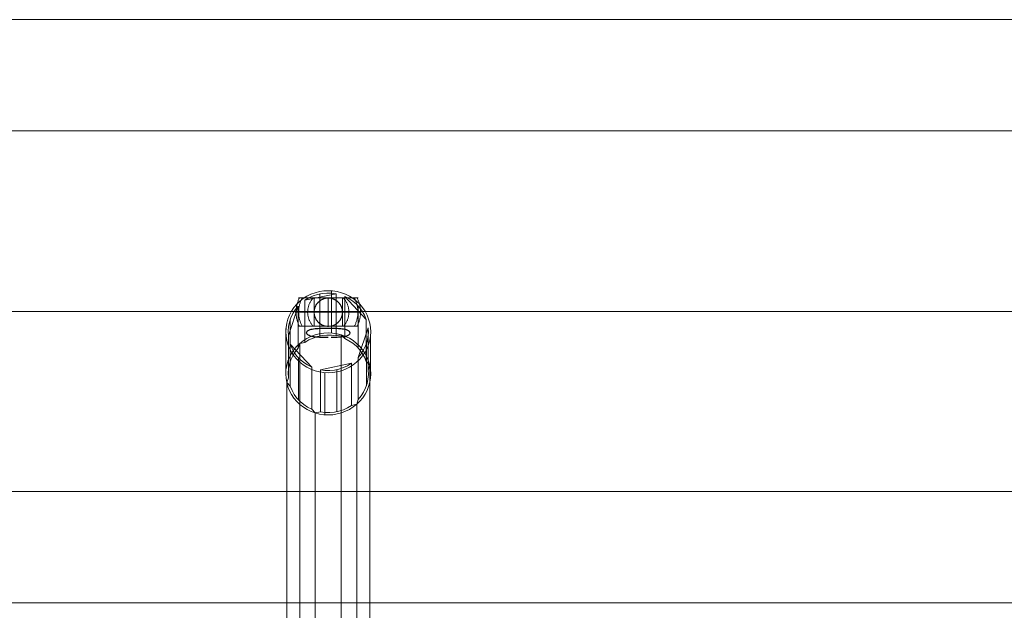
# Model space of a CAD drawing. Units: millimetres. Extents: x 317 to 26317, y 6143 to 10893.
# Drawn here: x 15438 to 15647, y 8997 to 9123 of the extents above; entities that cross this region are included whole.
import ezdxf

# ---------------------------------------------------------------- set-up
doc = ezdxf.new("R2010")
doc.units = ezdxf.units.MM
for name, color, linetype, lineweight in [('mål', 3, 'Continuous', 13), ('prop', 252, 'Continuous', 9), ('robinia', 32, 'Continuous', 9), ('stål', 253, 'Continuous', 9), ('taifun', 251, 'Continuous', 9)]:
    doc.layers.add(name, color=color, linetype=linetype, lineweight=lineweight)
doc.layers.add('tai', color=251, linetype='Continuous')

# ---------------------------------------------------------------- blocks, each defined once
blk = doc.blocks.new('LE 20500 - Robinia bjælkebro - 3D-flat-1')
at = {"layer": 'prop'}
blk.add_line((4001.79, 524.48), (4007.79, 524.48), dxfattribs=at)
at = {"layer": 'robinia', "flags": 128}
for points in [[(1515.94, 521.61), (1515.94, 559.9), (1515.94, 583.51), (4493.72, 583.51), (4496.23, 583.09), (4498.75, 582.12), (4500.7, 580.58), (4502.38, 578.48), (4503.36, 576.11), (4503.64, 573.45), (4503.64, 553.75), (4503.36, 555.28), (4502.38, 556.82), (4500.7, 558.08), (4498.75, 559.06), (4496.23, 559.62), (4493.72, 559.9), (4493.72, 583.51), (1515.94, 583.51), (1515.94, 559.9)], [(1515.94, 559.9), (4493.72, 559.9), (4493.72, 521.61)], [(4493.72, 459.84), (1515.94, 459.84), (1515.94, 483.46), (1515.94, 521.61), (1596.57, 521.61), (1605.93, 493.1), (1805.76, 493.1), (1814.99, 521.61), (4194.67, 521.61), (4203.89, 550.25), (4403.72, 550.25), (4413.08, 521.61)], [(4493.72, 521.61), (4493.72, 483.46), (1515.94, 483.46), (1515.94, 521.61)]]:
    blk.add_lwpolyline(points, dxfattribs=at)
for points in [[(4493.72, 521.61), (1515.94, 521.61), (1515.94, 559.9), (4493.72, 559.9)], [(4493.72, 483.46), (4493.72, 459.84), (1515.94, 459.84), (1515.94, 483.46)]]:
    blk.add_lwpolyline(points, close=True, dxfattribs=at)
at = {"layer": 'stål', "flags": 128}
for points in [[(4004.79, 524.45), (4004.79, 524.48), (4004.79, 524.31), (4004.79, 524.15), (4004.79, 523.98), (4004.79, 523.81), (4004.79, 523.63), (4004.79, 523.46), (4004.79, 523.28), (4004.79, 523.11), (4004.79, 522.93), (4004.79, 522.75), (4004.79, 522.57), (4004.79, 522.39), (4004.79, 522.21), (4004.79, 522.03), (4004.79, 521.84), (4004.79, 521.66), (4004.79, 521.48), (4004.61, 521.48), (4004.43, 521.48), (4004.25, 521.48), (4004.07, 521.48), (4003.9, 521.48), (4003.72, 521.48), (4003.54, 521.48), (4003.36, 521.48), (4003.19, 521.48), (4003.01, 521.48), (4002.84, 521.48), (4002.67, 521.48), (4002.5, 521.48), (4002.33, 521.48), (4002.16, 521.48), (4002, 521.48), (4001.83, 521.48), (4001.67, 521.48), (4001.51, 521.48), (4001.35, 521.48), (4001.2, 521.48), (4001.04, 521.48), (4000.89, 521.48), (4000.75, 521.48), (4000.6, 521.48), (4000.46, 521.48), (4000.32, 521.48), (4000.18, 521.48), (4000.05, 521.48), (3999.92, 521.48), (3999.79, 521.48), (3999.67, 521.48), (3999.54, 521.48), (3999.43, 521.48), (3999.31, 521.48), (3999.2, 521.48), (3999.1, 521.48), (3999, 521.48), (3998.9, 521.48), (3998.8, 521.48), (3998.71, 521.48), (3998.62, 521.48), (3998.54, 521.48), (3998.46, 521.48), (3998.39, 521.48), (3998.32, 521.48), (3998.25, 521.48), (3998.19, 521.48), (3998.13, 521.48), (3998.08, 521.48), (3998.03, 521.48), (3997.99, 521.48), (3997.95, 521.48), (3997.91, 521.48), (3997.88, 521.48), (3997.86, 521.48), (3997.84, 521.48), (3997.82, 521.48), (3997.81, 521.48), (3997.8, 521.48), (3997.8, 521.48), (3997.8, 521.48), (3997.81, 521.48), (3997.82, 521.48), (3997.83, 521.48), (3997.85, 521.48), (3997.88, 521.48), (3997.91, 521.48), (3997.94, 521.48), (3997.98, 521.48), (3998.02, 521.48), (3998.07, 521.48), (3998.12, 521.48), (3998.18, 521.48), (3998.24, 521.48), (3998.3, 521.48), (3998.37, 521.48), (3998.45, 521.48), (3998.52, 521.48), (3998.6, 521.48), (3998.69, 521.48), (3998.78, 521.48), (3998.87, 521.48), (3998.97, 521.48), (3999.07, 521.48), (3999.18, 521.48), (3999.29, 521.48), (3999.4, 521.48), (3999.52, 521.48), (3999.64, 521.48), (3999.76, 521.48), (3999.89, 521.48), (4000.02, 521.48), (4000.15, 521.48), (4000.29, 521.48), (4000.43, 521.48), (4000.57, 521.48), (4000.71, 521.48), (4000.86, 521.48), (4001.01, 521.48), (4001.16, 521.48), (4001.32, 521.48), (4001.47, 521.48), (4001.63, 521.48), (4001.79, 521.48)], [(3998.66, 518.48), (3998.58, 518.64), (3998.51, 518.8), (3998.44, 518.97), (3998.38, 519.13), (3998.32, 519.3), (3998.27, 519.47), (3998.22, 519.64), (3998.17, 519.81), (3998.13, 519.98), (3998.09, 520.16), (3998.06, 520.33), (3998.03, 520.51), (3998.01, 520.68), (3997.99, 520.86), (3997.98, 521.04), (3997.97, 521.21), (3997.96, 521.39), (3997.96, 521.57), (3997.97, 521.75), (3997.98, 521.92), (3997.99, 522.1), (3998.01, 522.28), (3998.03, 522.45), (3998.06, 522.63), (3998.09, 522.8), (3998.13, 522.98), (3998.17, 523.15), (3998.22, 523.32), (3998.27, 523.49), (3998.32, 523.66), (3998.38, 523.83), (3998.44, 523.99), (3998.51, 524.16), (3998.58, 524.32), (3998.66, 524.48)], [(3998.47, 524.48), (3998.48, 524.48), (3998.49, 524.48), (3998.51, 524.48), (3998.53, 524.48), (3998.56, 524.48), (3998.59, 524.48), (3998.62, 524.48), (3998.66, 524.48), (3998.7, 524.48), (3998.75, 524.48), (3998.8, 524.48), (3998.86, 524.48), (3998.92, 524.48), (3998.99, 524.48), (3999.06, 524.48), (3999.13, 524.48), (3999.21, 524.48), (3999.29, 524.48), (3999.38, 524.48), (3999.47, 524.48), (3999.56, 524.48), (3999.66, 524.48), (3999.76, 524.48), (3999.87, 524.48), (3999.97, 524.48), (4000.09, 524.48), (4000.2, 524.48), (4000.32, 524.48), (4000.45, 524.48), (4000.57, 524.48), (4000.7, 524.48), (4000.83, 524.48), (4000.97, 524.48), (4001.1, 524.48), (4001.25, 524.48), (4001.39, 524.48), (4001.53, 524.48), (4001.68, 524.48), (4001.83, 524.48), (4001.98, 524.48), (4002.14, 524.48), (4002.29, 524.48), (4002.45, 524.48), (4002.61, 524.48), (4002.77, 524.48), (4002.94, 524.48), (4003.1, 524.48), (4003.27, 524.48), (4003.43, 524.48), (4003.6, 524.48), (4003.77, 524.48), (4003.94, 524.48), (4004.11, 524.48), (4004.28, 524.48), (4004.45, 524.48), (4004.62, 524.48), (4004.79, 524.48), (4004.96, 524.48), (4005.13, 524.48), (4005.3, 524.48), (4005.47, 524.48), (4005.65, 524.48), (4005.81, 524.48), (4005.98, 524.48), (4006.15, 524.48), (4006.32, 524.48), (4006.48, 524.48), (4006.65, 524.48), (4006.81, 524.48), (4006.97, 524.48), (4007.13, 524.48), (4007.29, 524.48), (4007.45, 524.48), (4007.6, 524.48), (4007.75, 524.48), (4007.9, 524.48), (4008.05, 524.48), (4008.2, 524.48), (4008.34, 524.48), (4008.48, 524.48), (4008.62, 524.48), (4008.75, 524.48), (4008.88, 524.48), (4009.01, 524.48), (4009.14, 524.48), (4009.26, 524.48), (4009.38, 524.48), (4009.5, 524.48), (4009.61, 524.48), (4009.72, 524.48), (4009.82, 524.48), (4009.92, 524.48), (4010.02, 524.48), (4010.12, 524.48), (4010.21, 524.48), (4010.29, 524.48), (4010.38, 524.48), (4010.45, 524.48), (4010.53, 524.48), (4010.6, 524.48), (4010.66, 524.48), (4010.72, 524.48), (4010.78, 524.48), (4010.83, 524.48), (4010.88, 524.48), (4010.92, 524.48), (4010.96, 524.48), (4011, 524.48), (4011.03, 524.48), (4011.05, 524.48), (4011.07, 524.48), (4011.09, 524.48), (4011.1, 524.48), (4011.11, 524.48), (4011.11, 524.48), (4011.11, 524.48), (4011.1, 524.48), (4011.09, 524.48), (4011.07, 524.48), (4011.05, 524.48), (4011.03, 524.48), (4011, 524.48), (4010.96, 524.48), (4010.92, 524.48), (4010.88, 524.48), (4010.83, 524.48), (4010.78, 524.48), (4010.72, 524.48), (4010.66, 524.48), (4010.6, 524.48), (4010.53, 524.48), (4010.45, 524.48), (4010.38, 524.48), (4010.29, 524.48), (4010.21, 524.48), (4010.12, 524.48), (4010.02, 524.48), (4009.92, 524.48), (4009.82, 524.48), (4009.72, 524.48), (4009.61, 524.48), (4009.5, 524.48), (4009.38, 524.48), (4009.26, 524.48), (4009.14, 524.48), (4009.01, 524.48), (4008.88, 524.48), (4008.75, 524.48), (4008.62, 524.48), (4008.48, 524.48), (4008.34, 524.48), (4008.2, 524.48), (4008.05, 524.48), (4007.9, 524.48), (4007.75, 524.48), (4007.6, 524.48), (4007.45, 524.48), (4007.29, 524.48), (4007.13, 524.48), (4006.97, 524.48), (4006.81, 524.48), (4006.65, 524.48), (4006.48, 524.48), (4006.32, 524.48), (4006.15, 524.48), (4005.98, 524.48), (4005.81, 524.48), (4005.65, 524.48), (4005.47, 524.48), (4005.3, 524.48), (4005.13, 524.48), (4004.96, 524.48), (4004.79, 524.48), (4004.62, 524.48), (4004.45, 524.48), (4004.28, 524.48), (4004.11, 524.48), (4003.94, 524.48), (4003.77, 524.48), (4003.6, 524.48), (4003.43, 524.48), (4003.27, 524.48), (4003.1, 524.48), (4002.94, 524.48), (4002.77, 524.48), (4002.61, 524.48), (4002.45, 524.48), (4002.29, 524.48), (4002.14, 524.48), (4001.98, 524.48), (4001.83, 524.48), (4001.68, 524.48), (4001.53, 524.48), (4001.39, 524.48), (4001.25, 524.48), (4001.1, 524.48), (4000.97, 524.48), (4000.83, 524.48), (4000.7, 524.48), (4000.57, 524.48), (4000.45, 524.48), (4000.32, 524.48), (4000.2, 524.48), (4000.09, 524.48), (3999.97, 524.48), (3999.87, 524.48), (3999.76, 524.48), (3999.66, 524.48), (3999.56, 524.48), (3999.47, 524.48), (3999.38, 524.48), (3999.29, 524.48), (3999.21, 524.48), (3999.13, 524.48), (3999.06, 524.48), (3998.99, 524.48), (3998.92, 524.48), (3998.86, 524.48), (3998.8, 524.48), (3998.75, 524.48), (3998.7, 524.48), (3998.66, 524.48), (3998.62, 524.48), (3998.59, 524.48), (3998.56, 524.48), (3998.53, 524.48), (3998.51, 524.48), (3998.49, 524.48), (3998.48, 524.48), (3998.47, 524.48), (3998.47, 524.48)], [(3999.28, 518.48), (3999.2, 518.63), (3999.12, 518.78), (3999.05, 518.94), (3998.98, 519.09), (3998.92, 519.25), (3998.86, 519.41), (3998.81, 519.57), (3998.76, 519.73), (3998.72, 519.89), (3998.68, 520.06), (3998.64, 520.22), (3998.61, 520.39), (3998.58, 520.55), (3998.56, 520.72), (3998.54, 520.89), (3998.53, 521.06), (3998.52, 521.23), (3998.51, 521.4), (3998.51, 521.56), (3998.52, 521.73), (3998.53, 521.9), (3998.54, 522.07), (3998.56, 522.24), (3998.58, 522.41), (3998.61, 522.57), (3998.64, 522.74), (3998.68, 522.91), (3998.72, 523.07), (3998.76, 523.23), (3998.81, 523.39), (3998.86, 523.55), (3998.92, 523.71), (3998.98, 523.87), (3999.05, 524.03), (3999.12, 524.18), (3999.2, 524.33), (3999.28, 524.48)], [(4001.61, 518.48), (4001.51, 518.59), (4001.42, 518.7), (4001.33, 518.81), (4001.24, 518.92), (4001.16, 519.04), (4001.08, 519.16), (4001.01, 519.29), (4000.94, 519.41), (4000.87, 519.54), (4000.81, 519.67), (4000.75, 519.8), (4000.7, 519.93), (4000.65, 520.07), (4000.61, 520.21), (4000.57, 520.34), (4000.53, 520.48), (4000.5, 520.62), (4000.48, 520.77), (4000.45, 520.91), (4000.44, 521.05), (4000.43, 521.19), (4000.42, 521.34), (4000.42, 521.48), (4000.42, 521.62), (4000.43, 521.77), (4000.44, 521.91), (4000.45, 522.05), (4000.48, 522.2), (4000.5, 522.34), (4000.53, 522.48), (4000.57, 522.62), (4000.61, 522.76), (4000.65, 522.89), (4000.7, 523.03), (4000.75, 523.16), (4000.81, 523.29), (4000.87, 523.42), (4000.94, 523.55), (4001.01, 523.68), (4001.08, 523.8), (4001.16, 523.92), (4001.24, 524.04), (4001.33, 524.15), (4001.42, 524.26), (4001.51, 524.37), (4001.61, 524.48)], [(4007.79, 524.48), (4007.79, 524.48), (4007.78, 524.48), (4007.77, 524.48), (4007.75, 524.48), (4007.73, 524.48), (4007.71, 524.48), (4007.68, 524.48), (4007.64, 524.48), (4007.6, 524.48), (4007.56, 524.48), (4007.51, 524.48), (4007.46, 524.48), (4007.41, 524.48), (4007.35, 524.48), (4007.28, 524.48), (4007.22, 524.48), (4007.15, 524.48), (4007.07, 524.48), (4006.99, 524.48), (4006.91, 524.48), (4006.83, 524.48), (4006.74, 524.48), (4006.65, 524.48), (4006.55, 524.48), (4006.46, 524.48), (4006.36, 524.48), (4006.26, 524.48), (4006.15, 524.48), (4006.05, 524.48), (4005.94, 524.48), (4005.83, 524.48), (4005.72, 524.48), (4005.61, 524.48), (4005.49, 524.48), (4005.38, 524.48), (4005.26, 524.48), (4005.14, 524.48), (4005.03, 524.48), (4004.91, 524.48), (4004.79, 524.48), (4004.67, 524.48), (4004.56, 524.48), (4004.44, 524.48), (4004.32, 524.48), (4004.21, 524.48), (4004.09, 524.48), (4003.98, 524.48), (4003.87, 524.48), (4003.75, 524.48), (4003.64, 524.48), (4003.54, 524.48), (4003.43, 524.48), (4003.33, 524.48), (4003.23, 524.48), (4003.13, 524.48), (4003.03, 524.48), (4002.94, 524.48), (4002.84, 524.48), (4002.76, 524.48), (4002.67, 524.48), (4002.59, 524.48), (4002.51, 524.48), (4002.44, 524.48), (4002.37, 524.48), (4002.3, 524.48), (4002.24, 524.48), (4002.18, 524.48), (4002.12, 524.48), (4002.07, 524.48), (4002.02, 524.48), (4001.98, 524.48), (4001.94, 524.48), (4001.91, 524.48), (4001.88, 524.48), (4001.85, 524.48), (4001.83, 524.48), (4001.82, 524.48), (4001.8, 524.48), (4001.8, 524.48), (4001.79, 524.48), (4001.79, 518.48)], [(4001.8, 524.48), (4001.8, 524.48), (4001.82, 524.48), (4001.83, 524.48), (4001.85, 524.48), (4001.88, 524.48), (4001.91, 524.48), (4001.94, 524.48), (4001.98, 524.48), (4002.02, 524.48), (4002.07, 524.48), (4002.12, 524.48), (4002.18, 524.48), (4002.24, 524.48), (4002.3, 524.48), (4002.37, 524.48), (4002.44, 524.48), (4002.51, 524.48), (4002.59, 524.48), (4002.67, 524.48), (4002.76, 524.48), (4002.84, 524.48), (4002.94, 524.48), (4003.03, 524.48), (4003.13, 524.48), (4003.23, 524.48), (4003.33, 524.48), (4003.43, 524.48), (4003.54, 524.48), (4003.64, 524.48), (4003.75, 524.48), (4003.87, 524.48), (4003.98, 524.48), (4004.09, 524.48), (4004.21, 524.48), (4004.32, 524.48), (4004.44, 524.48), (4004.56, 524.48), (4004.67, 524.48), (4004.79, 524.48), (4004.91, 524.48), (4005.03, 524.48), (4005.14, 524.48), (4005.26, 524.48), (4005.38, 524.48), (4005.49, 524.48), (4005.61, 524.48), (4005.72, 524.48), (4005.83, 524.48), (4005.94, 524.48), (4006.05, 524.48), (4006.15, 524.48), (4006.26, 524.48), (4006.36, 524.48), (4006.46, 524.48), (4006.55, 524.48), (4006.65, 524.48), (4006.74, 524.48), (4006.83, 524.48), (4006.91, 524.48), (4006.99, 524.48), (4007.07, 524.48), (4007.15, 524.48), (4007.22, 524.48), (4007.28, 524.48), (4007.35, 524.48), (4007.41, 524.48), (4007.46, 524.48), (4007.51, 524.48), (4007.56, 524.48), (4007.6, 524.48), (4007.64, 524.48), (4007.68, 524.48), (4007.71, 524.48), (4007.73, 524.48), (4007.75, 524.48), (4007.77, 524.48), (4007.78, 524.48), (4007.79, 524.48), (4007.79, 524.48), (4007.79, 518.48)], [(4007.98, 524.48), (4008.07, 524.37), (4008.17, 524.26), (4008.26, 524.15), (4008.34, 524.04), (4008.43, 523.92), (4008.5, 523.8), (4008.58, 523.68), (4008.65, 523.55), (4008.71, 523.42), (4008.77, 523.29), (4008.83, 523.16), (4008.88, 523.03), (4008.93, 522.89), (4008.98, 522.76), (4009.02, 522.62), (4009.05, 522.48), (4009.08, 522.34), (4009.11, 522.2), (4009.13, 522.05), (4009.15, 521.91), (4009.16, 521.77), (4009.16, 521.62), (4009.17, 521.48), (4009.16, 521.34), (4009.16, 521.19), (4009.15, 521.05), (4009.13, 520.91), (4009.11, 520.77), (4009.08, 520.62), (4009.05, 520.48), (4009.02, 520.34), (4008.98, 520.21), (4008.93, 520.07), (4008.88, 519.93), (4008.83, 519.8), (4008.77, 519.67), (4008.71, 519.54), (4008.65, 519.41), (4008.58, 519.29), (4008.5, 519.16), (4008.43, 519.04), (4008.34, 518.92), (4008.26, 518.81), (4008.17, 518.7), (4008.07, 518.59), (4007.98, 518.48)], [(4010.31, 524.48), (4010.39, 524.33), (4010.46, 524.18), (4010.53, 524.03), (4010.6, 523.87), (4010.66, 523.71), (4010.72, 523.55), (4010.77, 523.39), (4010.82, 523.23), (4010.87, 523.07), (4010.91, 522.91), (4010.94, 522.74), (4010.97, 522.57), (4011, 522.41), (4011.02, 522.24), (4011.04, 522.07), (4011.06, 521.9), (4011.06, 521.73), (4011.07, 521.56), (4011.07, 521.4), (4011.06, 521.23), (4011.06, 521.06), (4011.04, 520.89), (4011.02, 520.72), (4011, 520.55), (4010.97, 520.39), (4010.94, 520.22), (4010.91, 520.06), (4010.87, 519.89), (4010.82, 519.73), (4010.77, 519.57), (4010.72, 519.41), (4010.66, 519.25), (4010.6, 519.09), (4010.53, 518.94), (4010.46, 518.78), (4010.39, 518.63), (4010.31, 518.48)], [(4010.93, 524.48), (4011, 524.32), (4011.07, 524.16), (4011.14, 523.99), (4011.2, 523.83), (4011.26, 523.66), (4011.32, 523.49), (4011.37, 523.32), (4011.41, 523.15), (4011.45, 522.98), (4011.49, 522.8), (4011.52, 522.63), (4011.55, 522.45), (4011.57, 522.28), (4011.59, 522.1), (4011.6, 521.92), (4011.61, 521.75), (4011.62, 521.57), (4011.62, 521.39), (4011.61, 521.21), (4011.6, 521.04), (4011.59, 520.86), (4011.57, 520.68), (4011.55, 520.51), (4011.52, 520.33), (4011.49, 520.16), (4011.45, 519.98), (4011.41, 519.81), (4011.37, 519.64), (4011.32, 519.47), (4011.26, 519.3), (4011.2, 519.13), (4011.14, 518.97), (4011.07, 518.8), (4011, 518.64), (4010.93, 518.48)], [(4007.79, 521.48), (4007.95, 521.48), (4008.11, 521.48), (4008.27, 521.48), (4008.42, 521.48), (4008.57, 521.48), (4008.72, 521.48), (4008.87, 521.48), (4009.02, 521.48), (4009.16, 521.48), (4009.3, 521.48), (4009.43, 521.48), (4009.57, 521.48), (4009.7, 521.48), (4009.82, 521.48), (4009.95, 521.48), (4010.07, 521.48), (4010.18, 521.48), (4010.29, 521.48), (4010.4, 521.48), (4010.51, 521.48), (4010.61, 521.48), (4010.71, 521.48), (4010.8, 521.48), (4010.89, 521.48), (4010.98, 521.48), (4011.06, 521.48), (4011.14, 521.48), (4011.21, 521.48), (4011.28, 521.48), (4011.35, 521.48), (4011.41, 521.48), (4011.46, 521.48), (4011.51, 521.48), (4011.56, 521.48), (4011.6, 521.48), (4011.64, 521.48), (4011.68, 521.48), (4011.71, 521.48), (4011.73, 521.48), (4011.75, 521.48), (4011.77, 521.48), (4011.78, 521.48), (4011.78, 521.48), (4011.79, 521.48), (4011.78, 521.48), (4011.78, 521.48), (4011.76, 521.48), (4011.75, 521.48), (4011.73, 521.48), (4011.7, 521.48), (4011.67, 521.48), (4011.63, 521.48), (4011.6, 521.48), (4011.55, 521.48), (4011.5, 521.48), (4011.45, 521.48), (4011.39, 521.48), (4011.33, 521.48), (4011.27, 521.48), (4011.19, 521.48), (4011.12, 521.48), (4011.04, 521.48), (4010.96, 521.48), (4010.87, 521.48), (4010.78, 521.48), (4010.69, 521.48), (4010.59, 521.48), (4010.49, 521.48), (4010.38, 521.48), (4010.27, 521.48), (4010.16, 521.48), (4010.04, 521.48), (4009.92, 521.48), (4009.79, 521.48), (4009.67, 521.48), (4009.54, 521.48), (4009.4, 521.48), (4009.27, 521.48), (4009.13, 521.48), (4008.98, 521.48), (4008.84, 521.48), (4008.69, 521.48), (4008.54, 521.48), (4008.39, 521.48), (4008.23, 521.48), (4008.07, 521.48), (4007.91, 521.48), (4007.75, 521.48), (4007.59, 521.48), (4007.42, 521.48), (4007.25, 521.48), (4007.09, 521.48), (4006.91, 521.48), (4006.74, 521.48), (4006.57, 521.48), (4006.39, 521.48), (4006.22, 521.48), (4006.04, 521.48), (4005.87, 521.48), (4005.69, 521.48), (4005.51, 521.48), (4005.33, 521.48), (4005.15, 521.48), (4004.97, 521.48), (4004.79, 521.48), (4004.79, 521.3), (4004.79, 521.12), (4004.79, 520.93), (4004.79, 520.75), (4004.79, 520.57), (4004.79, 520.39), (4004.79, 520.21), (4004.79, 520.03), (4004.79, 519.85), (4004.79, 519.68), (4004.79, 519.5), (4004.79, 519.33), (4004.79, 519.15), (4004.79, 518.98), (4004.79, 518.81), (4004.79, 518.65), (4004.79, 518.48)]]:
    blk.add_lwpolyline(points, dxfattribs=at)
for points in [[(4004.39, 518.48), (4004.22, 518.48), (4004.05, 518.48), (4003.88, 518.48), (4003.71, 518.48), (4003.54, 518.48), (4003.37, 518.48), (4003.21, 518.48), (4003.04, 518.48), (4002.88, 518.48), (4002.71, 518.48), (4002.55, 518.48), (4002.39, 518.48), (4002.24, 518.48), (4002.08, 518.48), (4001.93, 518.48), (4001.78, 518.48), (4001.63, 518.48), (4001.48, 518.48), (4001.33, 518.48), (4001.19, 518.48), (4001.05, 518.48), (4000.92, 518.48), (4000.78, 518.48), (4000.65, 518.48), (4000.52, 518.48), (4000.4, 518.48), (4000.28, 518.48), (4000.16, 518.48), (4000.04, 518.48), (3999.93, 518.48), (3999.82, 518.48), (3999.72, 518.48), (3999.62, 518.48), (3999.52, 518.48), (3999.43, 518.48), (3999.34, 518.48), (3999.26, 518.48), (3999.18, 518.48), (3999.1, 518.48), (3999.03, 518.48), (3998.96, 518.48), (3998.9, 518.48), (3998.84, 518.48), (3998.78, 518.48), (3998.73, 518.48), (3998.68, 518.48), (3998.64, 518.48), (3998.6, 518.48), (3998.57, 518.48), (3998.54, 518.48), (3998.52, 518.48), (3998.5, 518.48), (3998.49, 518.48), (3998.48, 518.48), (3998.47, 518.48), (3998.47, 518.48), (3998.48, 518.48), (3998.49, 518.48), (3998.5, 518.48), (3998.52, 518.48), (3998.54, 518.48), (3998.57, 518.48), (3998.6, 518.48), (3998.64, 518.48), (3998.68, 518.48), (3998.72, 518.48), (3998.77, 518.48), (3998.83, 518.48), (3998.89, 518.48), (3998.95, 518.48), (3999.02, 518.48), (3999.09, 518.48), (3999.16, 518.48), (3999.24, 518.48), (3999.33, 518.48), (3999.42, 518.48), (3999.51, 518.48), (3999.6, 518.48), (3999.7, 518.48), (3999.81, 518.48), (3999.92, 518.48), (4000.03, 518.48), (4000.14, 518.48), (4000.26, 518.48), (4000.38, 518.48), (4000.5, 518.48), (4000.63, 518.48), (4000.76, 518.48), (4000.89, 518.48), (4001.03, 518.48), (4001.17, 518.48), (4001.31, 518.48), (4001.46, 518.48), (4001.6, 518.48), (4001.75, 518.48), (4001.9, 518.48), (4002.06, 518.48), (4002.21, 518.48), (4002.37, 518.48), (4002.53, 518.48), (4002.69, 518.48), (4002.85, 518.48), (4003.02, 518.48), (4003.18, 518.48), (4003.35, 518.48), (4003.52, 518.48), (4003.68, 518.48), (4003.85, 518.48), (4004.02, 518.48), (4004.19, 518.48), (4004.36, 518.48), (4004.53, 518.48), (4004.71, 518.48), (4004.88, 518.48), (4005.05, 518.48), (4005.22, 518.48), (4005.39, 518.48), (4005.56, 518.48), (4005.73, 518.48), (4005.9, 518.48), (4006.07, 518.48), (4006.24, 518.48), (4006.4, 518.48), (4006.57, 518.48), (4006.73, 518.48), (4006.89, 518.48), (4007.05, 518.48), (4007.21, 518.48), (4007.37, 518.48), (4007.53, 518.48), (4007.68, 518.48), (4007.83, 518.48), (4007.98, 518.48), (4008.13, 518.48), (4008.27, 518.48), (4008.41, 518.48), (4008.55, 518.48), (4008.69, 518.48), (4008.82, 518.48), (4008.95, 518.48), (4009.08, 518.48), (4009.2, 518.48), (4009.33, 518.48), (4009.44, 518.48), (4009.56, 518.48), (4009.67, 518.48), (4009.78, 518.48), (4009.88, 518.48), (4009.98, 518.48), (4010.07, 518.48), (4010.17, 518.48), (4010.25, 518.48), (4010.34, 518.48), (4010.42, 518.48), (4010.49, 518.48), (4010.57, 518.48), (4010.63, 518.48), (4010.7, 518.48), (4010.76, 518.48), (4010.81, 518.48), (4010.86, 518.48), (4010.91, 518.48), (4010.95, 518.48), (4010.98, 518.48), (4011.02, 518.48), (4011.04, 518.48), (4011.07, 518.48), (4011.08, 518.48), (4011.1, 518.48), (4011.11, 518.48), (4011.11, 518.48), (4011.11, 518.48), (4011.11, 518.48), (4011.1, 518.48), (4011.08, 518.48), (4011.06, 518.48), (4011.04, 518.48), (4011.01, 518.48), (4010.98, 518.48), (4010.94, 518.48), (4010.9, 518.48), (4010.85, 518.48), (4010.8, 518.48), (4010.75, 518.48), (4010.69, 518.48), (4010.62, 518.48), (4010.56, 518.48), (4010.48, 518.48), (4010.41, 518.48), (4010.33, 518.48), (4010.24, 518.48), (4010.15, 518.48), (4010.06, 518.48), (4009.96, 518.48), (4009.86, 518.48), (4009.76, 518.48), (4009.65, 518.48), (4009.54, 518.48), (4009.43, 518.48), (4009.31, 518.48), (4009.19, 518.48), (4009.06, 518.48), (4008.93, 518.48), (4008.8, 518.48), (4008.67, 518.48), (4008.53, 518.48), (4008.39, 518.48), (4008.25, 518.48), (4008.11, 518.48), (4007.96, 518.48), (4007.81, 518.48), (4007.66, 518.48), (4007.5, 518.48), (4007.35, 518.48), (4007.19, 518.48), (4007.03, 518.48), (4006.87, 518.48), (4006.71, 518.48), (4006.54, 518.48), (4006.38, 518.48), (4006.21, 518.48), (4006.04, 518.48), (4005.88, 518.48), (4005.71, 518.48), (4005.54, 518.48), (4005.37, 518.48), (4005.19, 518.48), (4005.28, 518.49), (4005.37, 518.51), (4005.44, 518.52), (4005.51, 518.54), (4005.59, 518.56), (4005.66, 518.58), (4005.73, 518.6), (4005.8, 518.63), (4005.87, 518.65), (4005.94, 518.68), (4006.01, 518.71), (4006.08, 518.74), (4006.14, 518.78), (4006.21, 518.81), (4006.28, 518.85), (4006.34, 518.88), (4006.4, 518.92), (4006.46, 518.96), (4006.53, 519.01), (4006.58, 519.05), (4006.64, 519.09), (4006.7, 519.14), (4006.75, 519.19), (4006.81, 519.23), (4006.86, 519.28), (4006.91, 519.33), (4006.96, 519.38), (4007.01, 519.44), (4007.06, 519.49), (4007.1, 519.54), (4007.15, 519.6), (4007.19, 519.66), (4007.24, 519.72), (4007.28, 519.78), (4007.32, 519.84), (4007.36, 519.9), (4007.4, 519.97), (4007.43, 520.03), (4007.47, 520.1), (4007.5, 520.17), (4007.53, 520.24), (4007.56, 520.3), (4007.59, 520.37), (4007.62, 520.45), (4007.64, 520.52), (4007.66, 520.59), (4007.68, 520.66), (4007.7, 520.73), (4007.72, 520.8), (4007.73, 520.88), (4007.75, 520.95), (4007.76, 521.02), (4007.77, 521.09), (4007.78, 521.17), (4007.78, 521.24), (4007.79, 521.31), (4007.79, 521.38), (4007.79, 521.45), (4007.79, 521.52), (4007.79, 521.6), (4007.78, 521.67), (4007.78, 521.74), (4007.77, 521.81), (4007.76, 521.88), (4007.75, 521.96), (4007.73, 522.03), (4007.72, 522.1), (4007.7, 522.17), (4007.68, 522.25), (4007.66, 522.32), (4007.64, 522.39), (4007.62, 522.46), (4007.59, 522.53), (4007.56, 522.6), (4007.53, 522.67), (4007.5, 522.74), (4007.47, 522.81), (4007.43, 522.87), (4007.4, 522.94), (4007.36, 523), (4007.32, 523.06), (4007.28, 523.13), (4007.24, 523.19), (4007.19, 523.25), (4007.15, 523.31), (4007.1, 523.36), (4007.06, 523.42), (4007.01, 523.47), (4006.96, 523.52), (4006.91, 523.57), (4006.86, 523.62), (4006.81, 523.67), (4006.75, 523.72), (4006.7, 523.77), (4006.64, 523.81), (4006.58, 523.86), (4006.53, 523.9), (4006.46, 523.94), (4006.4, 523.98), (4006.34, 524.02), (4006.28, 524.06), (4006.21, 524.1), (4006.14, 524.13), (4006.08, 524.16), (4006.01, 524.19), (4005.94, 524.22), (4005.87, 524.25), (4005.8, 524.28), (4005.73, 524.3), (4005.66, 524.33), (4005.59, 524.35), (4005.51, 524.36), (4005.44, 524.38), (4005.37, 524.4), (4005.3, 524.41), (4005.22, 524.42), (4005.15, 524.43), (4005.08, 524.44), (4005.01, 524.45), (4004.93, 524.45), (4004.86, 524.45), (4004.79, 524.45), (4004.72, 524.45), (4004.65, 524.45), (4004.58, 524.45), (4004.51, 524.44), (4004.43, 524.43), (4004.36, 524.42), (4004.29, 524.41), (4004.22, 524.4), (4004.14, 524.38), (4004.07, 524.36), (4004, 524.35), (4003.93, 524.33), (4003.86, 524.3), (4003.78, 524.28), (4003.71, 524.25), (4003.64, 524.22), (4003.58, 524.19), (4003.51, 524.16), (4003.44, 524.13), (4003.37, 524.1), (4003.31, 524.06), (4003.24, 524.02), (4003.18, 523.98), (4003.12, 523.94), (4003.06, 523.9), (4003, 523.86), (4002.94, 523.81), (4002.88, 523.77), (4002.83, 523.72), (4002.78, 523.67), (4002.72, 523.62), (4002.67, 523.57), (4002.62, 523.52), (4002.57, 523.47), (4002.53, 523.42), (4002.48, 523.36), (4002.43, 523.31), (4002.39, 523.25), (4002.35, 523.19), (4002.3, 523.13), (4002.26, 523.06), (4002.22, 523), (4002.19, 522.94), (4002.15, 522.87), (4002.12, 522.81), (4002.08, 522.74), (4002.05, 522.67), (4002.02, 522.6), (4001.99, 522.53), (4001.97, 522.46), (4001.94, 522.39), (4001.92, 522.32), (4001.9, 522.25), (4001.88, 522.17), (4001.87, 522.1), (4001.85, 522.03), (4001.84, 521.96), (4001.83, 521.88), (4001.82, 521.81), (4001.81, 521.74), (4001.8, 521.67), (4001.8, 521.6), (4001.79, 521.52), (4001.79, 521.45), (4001.79, 521.38), (4001.8, 521.31), (4001.8, 521.24), (4001.81, 521.17), (4001.82, 521.09), (4001.83, 521.02), (4001.84, 520.95), (4001.85, 520.88), (4001.87, 520.8), (4001.88, 520.73), (4001.9, 520.66), (4001.92, 520.59), (4001.94, 520.52), (4001.97, 520.45), (4001.99, 520.37), (4002.02, 520.3), (4002.05, 520.24), (4002.08, 520.17), (4002.12, 520.1), (4002.15, 520.03), (4002.19, 519.97), (4002.22, 519.9), (4002.26, 519.84), (4002.3, 519.78), (4002.35, 519.72), (4002.39, 519.66), (4002.43, 519.6), (4002.48, 519.54), (4002.53, 519.49), (4002.57, 519.44), (4002.62, 519.38), (4002.67, 519.33), (4002.72, 519.28), (4002.78, 519.23), (4002.83, 519.19), (4002.88, 519.14), (4002.94, 519.09), (4003, 519.05), (4003.06, 519.01), (4003.12, 518.96), (4003.18, 518.92), (4003.24, 518.88), (4003.31, 518.85), (4003.37, 518.81), (4003.44, 518.78), (4003.51, 518.74), (4003.58, 518.71), (4003.64, 518.68), (4003.71, 518.65), (4003.78, 518.63), (4003.86, 518.6), (4003.93, 518.58), (4004, 518.56), (4004.07, 518.54), (4004.14, 518.52), (4004.22, 518.51), (4004.3, 518.49)], [(4007.79, 521.45), (4007.79, 521.57), (4007.78, 521.69), (4007.77, 521.81), (4007.75, 521.92), (4007.73, 522.04), (4007.71, 522.15), (4007.68, 522.27), (4007.64, 522.38), (4007.6, 522.49), (4007.56, 522.6), (4007.51, 522.71), (4007.46, 522.82), (4007.41, 522.92), (4007.35, 523.02), (4007.28, 523.12), (4007.22, 523.22), (4007.15, 523.31), (4007.07, 523.4), (4006.99, 523.49), (4006.91, 523.57), (4006.83, 523.66), (4006.74, 523.73), (4006.65, 523.81), (4006.55, 523.88), (4006.46, 523.95), (4006.36, 524.01), (4006.26, 524.07), (4006.15, 524.13), (4006.05, 524.18), (4005.94, 524.22), (4005.83, 524.27), (4005.72, 524.31), (4005.61, 524.34), (4005.49, 524.37), (4005.38, 524.4), (4005.26, 524.42), (4005.14, 524.43), (4005.03, 524.44), (4004.91, 524.45), (4004.79, 524.45), (4004.67, 524.45), (4004.56, 524.44), (4004.44, 524.43), (4004.32, 524.42), (4004.21, 524.4), (4004.09, 524.37), (4003.98, 524.34), (4003.87, 524.31), (4003.75, 524.27), (4003.64, 524.22), (4003.54, 524.18), (4003.43, 524.13), (4003.33, 524.07), (4003.23, 524.01), (4003.13, 523.95), (4003.03, 523.88), (4002.94, 523.81), (4002.84, 523.73), (4002.76, 523.66), (4002.67, 523.57), (4002.59, 523.49), (4002.51, 523.4), (4002.44, 523.31), (4002.37, 523.22), (4002.3, 523.12), (4002.24, 523.02), (4002.18, 522.92), (4002.12, 522.82), (4002.07, 522.71), (4002.02, 522.6), (4001.98, 522.49), (4001.94, 522.38), (4001.91, 522.27), (4001.88, 522.15), (4001.85, 522.04), (4001.83, 521.92), (4001.82, 521.81), (4001.8, 521.69), (4001.8, 521.57), (4001.79, 521.45), (4001.8, 521.34), (4001.8, 521.22), (4001.82, 521.1), (4001.83, 520.98), (4001.85, 520.87), (4001.88, 520.75), (4001.91, 520.64), (4001.94, 520.53), (4001.98, 520.42), (4002.02, 520.3), (4002.07, 520.2), (4002.12, 520.09), (4002.18, 519.99), (4002.24, 519.89), (4002.3, 519.79), (4002.37, 519.69), (4002.44, 519.6), (4002.51, 519.5), (4002.59, 519.42), (4002.67, 519.33), (4002.76, 519.25), (4002.84, 519.17), (4002.94, 519.1), (4003.03, 519.03), (4003.13, 518.96), (4003.23, 518.9), (4003.33, 518.84), (4003.43, 518.78), (4003.54, 518.73), (4003.64, 518.68), (4003.75, 518.64), (4003.87, 518.6), (4003.98, 518.57), (4004.09, 518.54), (4004.21, 518.51), (4004.32, 518.49), (4004.44, 518.47), (4004.56, 518.46), (4004.67, 518.46), (4004.79, 518.45), (4004.91, 518.46), (4005.03, 518.46), (4005.14, 518.47), (4005.26, 518.49), (4005.38, 518.51), (4005.49, 518.54), (4005.61, 518.57), (4005.72, 518.6), (4005.83, 518.64), (4005.94, 518.68), (4006.05, 518.73), (4006.15, 518.78), (4006.26, 518.84), (4006.36, 518.9), (4006.46, 518.96), (4006.55, 519.03), (4006.65, 519.1), (4006.74, 519.17), (4006.83, 519.25), (4006.91, 519.33), (4006.99, 519.42), (4007.07, 519.5), (4007.15, 519.6), (4007.22, 519.69), (4007.28, 519.79), (4007.35, 519.89), (4007.41, 519.99), (4007.46, 520.09), (4007.51, 520.2), (4007.56, 520.3), (4007.6, 520.42), (4007.64, 520.53), (4007.68, 520.64), (4007.71, 520.75), (4007.73, 520.87), (4007.75, 520.98), (4007.77, 521.1), (4007.78, 521.22), (4007.79, 521.34), (4007.79, 521.45)], [(4004.79, 524.48), (4004.79, 518.48)], [(4001.79, 518.48), (4001.8, 518.48), (4001.8, 518.48), (4001.82, 518.48), (4001.83, 518.48), (4001.85, 518.48), (4001.88, 518.48), (4001.91, 518.48), (4001.94, 518.48), (4001.98, 518.48), (4002.02, 518.48), (4002.07, 518.48), (4002.12, 518.48), (4002.18, 518.48), (4002.24, 518.48), (4002.3, 518.48), (4002.37, 518.48), (4002.44, 518.48), (4002.51, 518.48), (4002.59, 518.48), (4002.67, 518.48), (4002.76, 518.48), (4002.84, 518.48), (4002.94, 518.48), (4003.03, 518.48), (4003.13, 518.48), (4003.23, 518.48), (4003.33, 518.48), (4003.43, 518.48), (4003.54, 518.48), (4003.64, 518.48), (4003.75, 518.48), (4003.87, 518.48), (4003.98, 518.48), (4004.09, 518.48), (4004.21, 518.48), (4004.32, 518.48), (4004.44, 518.48), (4004.56, 518.48), (4004.67, 518.48), (4004.79, 518.48), (4004.91, 518.48), (4005.03, 518.48), (4005.14, 518.48), (4005.26, 518.48), (4005.38, 518.48), (4005.49, 518.48), (4005.61, 518.48), (4005.72, 518.48), (4005.83, 518.48), (4005.94, 518.48), (4006.05, 518.48), (4006.15, 518.48), (4006.26, 518.48), (4006.36, 518.48), (4006.46, 518.48), (4006.55, 518.48), (4006.65, 518.48), (4006.74, 518.48), (4006.83, 518.48), (4006.91, 518.48), (4006.99, 518.48), (4007.07, 518.48), (4007.15, 518.48), (4007.22, 518.48), (4007.28, 518.48), (4007.35, 518.48), (4007.41, 518.48), (4007.46, 518.48), (4007.51, 518.48), (4007.56, 518.48), (4007.6, 518.48), (4007.64, 518.48), (4007.68, 518.48), (4007.71, 518.48), (4007.73, 518.48), (4007.75, 518.48), (4007.77, 518.48), (4007.78, 518.48), (4007.79, 518.48), (4007.79, 518.48), (4007.79, 518.48), (4007.78, 518.48), (4007.77, 518.48), (4007.75, 518.48), (4007.73, 518.48), (4007.71, 518.48), (4007.68, 518.48), (4007.64, 518.48), (4007.6, 518.48), (4007.56, 518.48), (4007.51, 518.48), (4007.46, 518.48), (4007.41, 518.48), (4007.35, 518.48), (4007.28, 518.48), (4007.22, 518.48), (4007.15, 518.48), (4007.07, 518.48), (4006.99, 518.48), (4006.91, 518.48), (4006.83, 518.48), (4006.74, 518.48), (4006.65, 518.48), (4006.55, 518.48), (4006.46, 518.48), (4006.36, 518.48), (4006.26, 518.48), (4006.15, 518.48), (4006.05, 518.48), (4005.94, 518.48), (4005.83, 518.48), (4005.72, 518.48), (4005.61, 518.48), (4005.49, 518.48), (4005.38, 518.48), (4005.26, 518.48), (4005.14, 518.48), (4005.03, 518.48), (4004.91, 518.48), (4004.79, 518.48), (4004.67, 518.48), (4004.56, 518.48), (4004.44, 518.48), (4004.32, 518.48), (4004.21, 518.48), (4004.09, 518.48), (4003.98, 518.48), (4003.87, 518.48), (4003.75, 518.48), (4003.64, 518.48), (4003.54, 518.48), (4003.43, 518.48), (4003.33, 518.48), (4003.23, 518.48), (4003.13, 518.48), (4003.03, 518.48), (4002.94, 518.48), (4002.84, 518.48), (4002.76, 518.48), (4002.67, 518.48), (4002.59, 518.48), (4002.51, 518.48), (4002.44, 518.48), (4002.37, 518.48), (4002.3, 518.48), (4002.24, 518.48), (4002.18, 518.48), (4002.12, 518.48), (4002.07, 518.48), (4002.02, 518.48), (4001.98, 518.48), (4001.94, 518.48), (4001.91, 518.48), (4001.88, 518.48), (4001.85, 518.48), (4001.83, 518.48), (4001.82, 518.48), (4001.8, 518.48), (4001.8, 518.48), (4001.79, 518.48)], [(4005.19, 518.48), (4004.39, 518.48), (4004.5, 518.47), (4004.62, 518.46), (4004.73, 518.45), (4004.85, 518.45), (4004.96, 518.46), (4005.08, 518.47)]]:
    blk.add_lwpolyline(points, close=True, dxfattribs=at)
at = {"layer": 'tai'}
blk.add_lwpolyline([(4004.79, 516.1, -0.001971), (4003.56, 516.11, -0.005573), (4002.93, 516.12, -0.024976), (4001.83, 516.2, -0.029081), (4001.25, 516.31, -0.049627), (4000.73, 516.48, -0.051658), (4000.48, 516.64, -0.099842), (4000.27, 516.86, -0.299709), (4000.29, 517.33, -0.067184), (4000.42, 517.47, -0.059989), (4000.67, 517.64, -0.036657), (4000.95, 517.77, -0.032715), (4001.39, 517.89, -0.025492), (4001.99, 517.98, -0.00835), (4002.3, 518.01, -0.011233), (4002.93, 518.04, -0.005573), (4003.56, 518.06, -0.001971), (4004.79, 518.06, -0.001971), (4006.02, 518.06, -0.005573), (4006.66, 518.04, -0.024976), (4007.75, 517.96, -0.029081), (4008.34, 517.86, -0.049627), (4008.85, 517.68, -0.051658), (4009.11, 517.52, -0.099842), (4009.31, 517.3, -0.299709), (4009.29, 516.83, -0.067184), (4009.17, 516.69, -0.059989), (4008.92, 516.52, -0.036657), (4008.63, 516.39, -0.032715), (4008.19, 516.27, -0.025492), (4007.6, 516.18, -0.00835), (4007.29, 516.15, -0.011233), (4006.66, 516.12, -0.005573), (4006.02, 516.11, -0.002975), (4005.39, 516.1)], format="xyb", dxfattribs=at)
at = {"layer": 'taifun', "flags": 128}
blk.add_lwpolyline([(3995.78, 517.3), (3995.85, 516.4), (3995.98, 515.51), (3996.23, 514.62), (3996.56, 513.77), (3996.99, 512.96), (3997.51, 512.2), (3998.1, 511.48), (3998.77, 510.84), (3999.5, 510.26), (4000.28, 509.77), (4001.12, 509.36), (4002, 509.03), (4002.92, 508.8), (4003.85, 508.65), (4004.79, 508.6), (4005.72, 508.65), (4006.65, 508.8), (4007.57, 509.03), (4008.45, 509.36), (4009.29, 509.77), (4010.07, 510.26), (4010.8, 510.84), (4011.47, 511.48), (4012.06, 512.2), (4012.58, 512.96), (4013.01, 513.77), (4013.34, 514.62), (4013.59, 515.51), (4013.72, 516.4), (4013.78, 517.3), (4013.72, 518.22), (4013.59, 519.12), (4013.34, 520), (4013.01, 520.84), (4012.58, 521.66), (4012.06, 522.42), (4011.47, 523.13), (4010.8, 523.78), (4010.07, 524.34), (4009.29, 524.85), (4008.45, 525.26), (4007.57, 525.58), (4006.65, 525.82), (4005.72, 525.96), (4004.78, 526.01), (4003.85, 525.96), (4002.92, 525.82), (4002, 525.58), (4001.12, 525.26), (4000.28, 524.85), (3999.5, 524.34), (3998.77, 523.78), (3998.1, 523.13), (3997.51, 522.42), (3996.99, 521.66), (3996.56, 520.84), (3996.23, 520), (3995.98, 519.12), (3995.85, 518.22), (3995.78, 517.3)], close=True, dxfattribs=at)
for points in [[(4005.48, 517.04), (4005.48, 525.99)], [(3999.84, 515.05), (4000.68, 515.57), (4001.58, 515.98), (4002.51, 516.28), (4003.48, 516.5), (4004.47, 516.59), (4005.48, 516.56), (4006.45, 516.43), (4006.45, 525.37), (4005.48, 525.5), (4004.47, 525.52), (4003.48, 525.43), (4002.51, 525.23), (4001.58, 524.91), (4000.68, 524.5), (3999.84, 523.98), (3999.84, 515.05), (3998.76, 514.82)], [(3999.84, 523.98), (4006.45, 525.37)], [(4002.99, 516.4), (4002.99, 525.34)], [(4008.28, 524.8), (4012.84, 519.94)], [(4012.84, 510.99), (4012.84, 519.94), (4012.46, 520.82), (4011.99, 521.68), (4011.41, 522.45), (4010.74, 523.17), (4009.99, 523.8), (4009.17, 524.34), (4008.28, 524.8), (4008.28, 515.86)], [(3996.33, 507.56), (3996.29, 508.52), (3996.36, 509.48), (3996.56, 510.43), (3996.87, 511.34), (3997.28, 512.21), (3997.8, 513.04), (3998.41, 513.8), (3998.41, 522.74), (3997.8, 521.98), (3997.28, 521.16), (3996.87, 520.28), (3996.56, 519.36), (3996.36, 518.42), (3996.29, 517.46), (3996.33, 516.5), (3996.33, 507.56), (3996, 506.54)], [(3996.33, 516.5), (3998.41, 522.74)], [(4011.09, 513.89), (4011.09, 522.82)], [(3996.7, 510.89), (3996.7, 519.83)], [(3995.82, 509.03), (3995.82, 517.97)], [(4013.24, 518.11), (4011.16, 511.88)], [(4011.16, 502.95), (4011.16, 511.88), (4011.77, 512.64), (4012.29, 513.46), (4012.7, 514.33), (4013.01, 515.25), (4013.2, 516.19), (4013.28, 517.15), (4013.24, 518.11), (4013.24, 509.18)], [(4006.45, 516.43), (4007.54, 516.65), (4006.64, 516.89), (4005.71, 517.03), (4004.76, 517.07), (4003.82, 517.03), (4002.89, 516.88), (4001.99, 516.63), (4001.1, 516.31), (4000.27, 515.9), (3999.47, 515.4), (3998.76, 514.82), (3998.09, 514.18), (3997.49, 513.46), (3996.99, 512.7), (3996.56, 511.89), (3996.23, 511.04), (3995.98, 510.16), (3995.83, 509.26), (3995.78, 508.34), (3995.85, 507.44), (3996, 506.54), (3996.24, 505.66), (3996.58, 504.81), (3997, 504), (3997.52, 503.24), (3998.12, 502.54), (3998.79, 501.9), (3999.52, 501.32), (4000.31, 500.83), (4001.15, 500.42), (4002.03, 500.08), (4003.12, 500.31)], [(3998.76, 398.66), (4007.54, 400.48), (4007.54, 516.65)], [(4013.57, 510.2), (4013.33, 511.09), (4012.99, 511.92), (4012.56, 512.75), (4012.05, 513.51), (4011.45, 514.21), (4010.78, 514.85), (4010.05, 515.43), (4009.26, 515.92), (4008.42, 516.33), (4007.54, 516.65), (4008.28, 515.86), (4009.17, 515.41), (4009.99, 514.86), (4010.74, 514.24), (4011.41, 513.52), (4011.99, 512.73), (4012.46, 511.89), (4012.84, 510.99), (4013.57, 510.2), (4013.57, 394.02)], [(4010.81, 385.75), (4010.81, 501.93), (4011.16, 502.95), (4011.77, 503.69), (4012.29, 504.52), (4012.7, 505.4), (4013.01, 506.31), (4013.2, 507.26), (4013.28, 508.22), (4013.24, 509.18), (4013.57, 510.2), (4013.72, 509.3), (4013.78, 508.39), (4013.74, 507.49), (4013.59, 506.59), (4013.34, 505.71), (4013.01, 504.85), (4012.58, 504.04), (4012.08, 503.28), (4011.48, 502.57), (4010.81, 501.93), (4009.73, 501.7), (4008.89, 501.18), (4007.99, 500.77), (4007.06, 500.45), (4006.09, 500.25), (4005.1, 500.16), (4004.09, 500.17), (4003.12, 500.31), (4003.12, 509.26), (4009.73, 510.63), (4008.89, 510.11), (4007.99, 509.7), (4007.06, 509.39), (4006.09, 509.18), (4005.1, 509.09), (4004.09, 509.12), (4003.12, 509.26)], [(4013.75, 507.7), (4013.75, 516.65)], [(3998.41, 513.8), (3998.76, 514.82), (3998.76, 398.66), (3996, 390.36)], [(3996.73, 505.75), (3996, 506.54), (3996, 390.36), (4002.03, 383.92), (4002.03, 500.08), (4001.29, 500.89), (4001.29, 509.82), (4000.4, 510.26), (3999.58, 510.81), (3998.83, 511.45), (3998.16, 512.15), (3997.58, 512.94), (3997.11, 513.78), (3996.73, 514.68), (3996.73, 505.75), (3997.11, 504.85), (3997.58, 504.01), (3998.16, 503.22), (3998.83, 502.5), (3999.58, 501.88), (4000.4, 501.33), (4001.29, 500.89)], [(4001.29, 509.82), (3996.73, 514.68)], [(4012.87, 505.86), (4012.87, 514.79)], [(3998.48, 502.86), (3998.48, 511.79)], [(4006.58, 500.34), (4006.58, 509.27)], [(4009.73, 501.7), (4009.73, 510.63)], [(4004.09, 499.7), (4004.09, 508.63)], [(4010.81, 501.93), (4010.1, 501.35), (4009.3, 500.84), (4008.47, 500.43), (4007.58, 500.1), (4006.68, 499.87), (4005.75, 499.72), (4004.81, 499.67), (4003.86, 499.72), (4002.93, 499.85), (4002.03, 500.08)]]:
    blk.add_lwpolyline(points, dxfattribs=at)

msp = doc.modelspace()

# ---------------------------------------------------------------- block references
at = {"layer": 'mål'}
msp.add_blockref('LE 20500 - Robinia bjælkebro - 3D-flat-1', (11498.97, 8539.24), dxfattribs=at)

doc.saveas('drawing.dxf')
